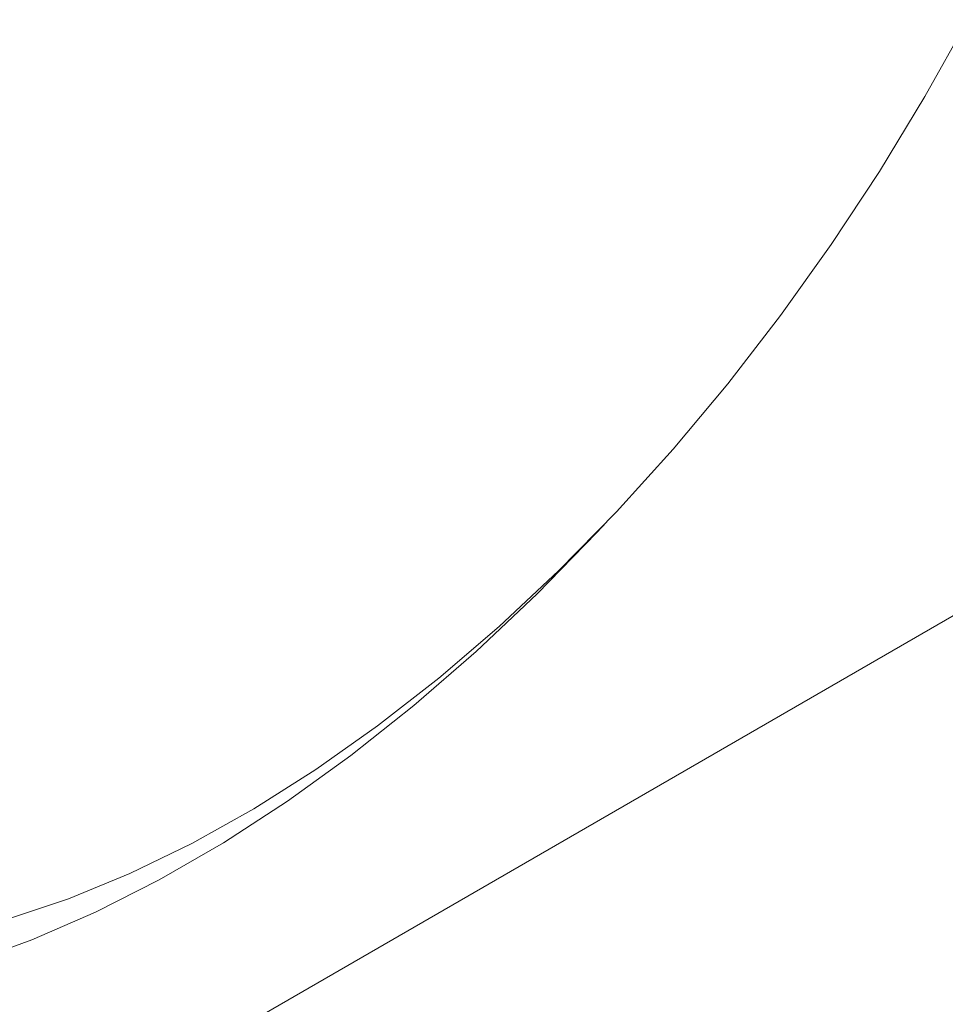
# Model space of a CAD drawing. Units: millimetres. Extents: x 5113 to 7063, y -132 to 2805.
# Drawn here: x 6604 to 6662, y 312 to 374 of the extents above; entities that cross this region are included whole.
import ezdxf

# ---------------------------------------------------------------- set-up
doc = ezdxf.new("R2010")
doc.units = ezdxf.units.MM
doc.linetypes.add('SLD-Solid', pattern=[0])
doc.layers.add('ACO_DRAINAGE', color=7, linetype='SLD-Solid')

# ---------------------------------------------------------------- blocks, each defined once
blk = doc.blocks.new('ACO - 20850 - ISO')
at = {"layer": 'ACO_DRAINAGE', "linetype": 'SLD-Solid', "lineweight": 18}
for p, q in [((255.556, 170.769), (252.847, 165.924)), ((252.847, 165.924), (249.962, 161.183)), ((249.962, 161.183), (246.915, 156.565)), ((246.915, 156.565), (243.717, 152.089)), ((243.717, 152.089), (240.381, 147.772)), ((240.381, 147.772), (236.92, 143.633)), ((135.765, 64.496), (277.186, 146.137)), ((236.92, 143.633), (233.349, 139.688)), ((233.349, 139.688), (229.681, 135.953)), ((232.108, 138.368), (232.732, 139.038)), ((232.108, 138.368), (232.732, 139.038)), ((228.331, 134.499), (232.108, 138.368)), ((228.331, 134.499), (232.108, 138.368)), ((229.681, 135.953), (225.932, 132.442)), ((224.472, 130.853), (228.331, 134.499)), ((224.472, 130.853), (228.331, 134.499)), ((225.932, 132.442), (222.117, 129.171)), ((220.544, 127.444), (224.472, 130.853)), ((220.544, 127.444), (224.472, 130.853)), ((222.117, 129.171), (218.25, 126.152)), ((216.562, 124.287), (220.544, 127.444)), ((216.562, 124.287), (220.544, 127.444)), ((218.25, 126.152), (214.348, 123.397)), ((212.543, 121.391), (216.562, 124.287)), ((212.543, 121.391), (216.562, 124.287)), ((214.348, 123.397), (210.427, 120.917)), ((208.5, 118.77), (212.543, 121.391)), ((208.5, 118.77), (212.543, 121.391)), ((210.427, 120.917), (206.501, 118.723)), ((206.501, 118.723), (202.587, 116.823)), ((204.45, 116.432), (208.5, 118.77)), ((204.45, 116.432), (208.5, 118.77)), ((202.587, 116.823), (198.701, 115.224)), ((200.408, 114.386), (204.45, 116.432)), ((200.408, 114.386), (204.45, 116.432)), ((198.701, 115.224), (194.858, 113.934)), ((196.388, 112.64), (200.408, 114.386)), ((196.388, 112.64), (200.408, 114.386)), ((192.407, 111.201), (196.388, 112.64)), ((192.407, 111.201), (196.388, 112.64))]:
    blk.add_line(p, q, dxfattribs=at)

msp = doc.modelspace()

# ---------------------------------------------------------------- block references
at = {"layer": 'ACO_DRAINAGE'}
msp.add_blockref('ACO - 20850 - ISO', (6408.024, 203.385), dxfattribs=at)

doc.saveas('drawing.dxf')
